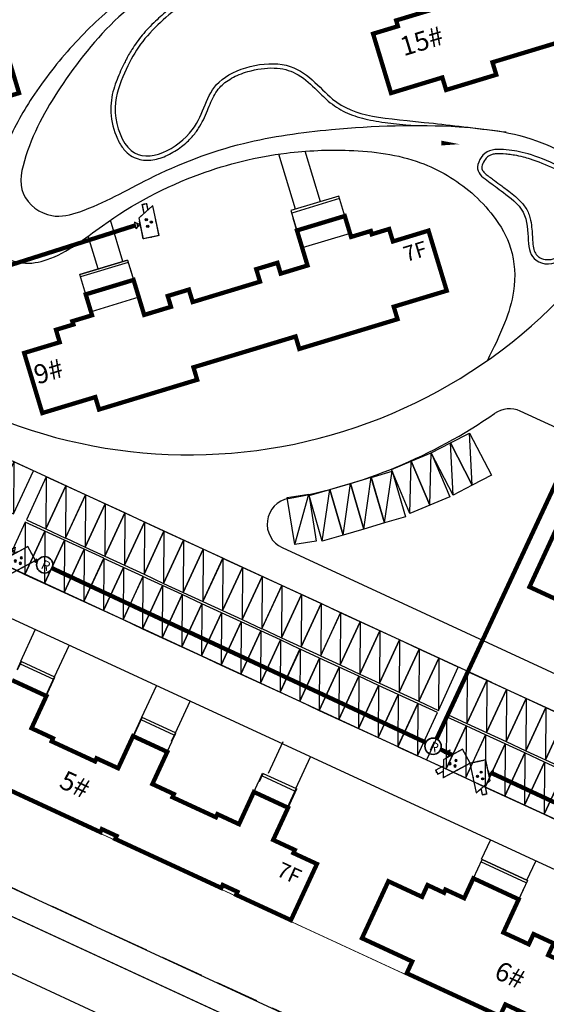
# Model space of a CAD drawing. Extents: x 1236924 to 1237518, y -292683 to -290272.
# Drawn here: x 1237179 to 1237239, y -292194 to -292080 of the extents above; entities that cross this region are included whole.
import ezdxf
from ezdxf.enums import TextEntityAlignment as Align

# ---------------------------------------------------------------- set-up
doc = ezdxf.new("R2010")
doc.units = 0
doc.header["$LTSCALE"] = 1000
doc.header["$MEASUREMENT"] = 0
for name, pattern in [('DASH', [0.35, 0.25, -0.1]), ('DASHDOT', [1, 0.5, -0.25, 0, -0.25]), ('DASHED', [19.05, 12.7, -6.35])]:
    doc.linetypes.add(name, pattern=pattern)
for name, color, linetype in [('01-daolu', 40, 'Continuous'), ('01-用地红线', 1, 'Continuous'), ('0楼号层数', 7, 'Continuous'), ('2D_ROOF', 7, 'Continuous'), ('DIM_SYMB', 3, 'Continuous'), ('EQUIP-安防', 3, 'Continuous'), ('RD-中线', 1, 'DASHDOT'), ('RD-侧石线', 7, 'Continuous'), ('RD-红线', 230, 'DASHED'), ('ROOF', 4, 'Continuous'), ('STAIR', 2, 'Continuous'), ('WIRE-动力', 2, 'Continuous'), ('WIRE-通讯', 4, 'Continuous'), ('停车位', 7, 'Continuous'), ('停车位1', 252, 'Continuous'), ('建筑控制线', 152, 'DASHED')]:
    doc.layers.add(name, color=color, linetype=linetype)
doc.styles.add('_TCH_DIM', font='SIMPLEX', dxfattribs={"bigfont": 'GBCBIG'})
doc.styles.add('_TEL_DIM', font='SIMPLEX', dxfattribs={"width": 0.8, "height": 3.5, "bigfont": 'HZTXT'})
doc.styles.add('名称', font='txt', dxfattribs={"width": 0.7, "height": 1000})
doc.styles.add('黑体', font='simhei.ttf')

# ---------------------------------------------------------------- blocks, each defined once
blk = doc.blocks.new('nmjuu')
at = {"layer": '停车位1'}
for points in [[(-70.03, 114.74), (-67.53, 114.74), (-67.53, 109.24), (-70.03, 109.24), (-70.03, 114.74)], [(-67.53, 114.74), (-70.03, 109.24)]]:
    blk.add_lwpolyline(points, dxfattribs=at)
blk = doc.blocks.new('$equip$00002971')
for p, q in [((-0.75, -0.1), (-0.75, 0.1)), ((-0.75, 0.1), (-0.457, 0.1)), ((-0.6, 0.35), (-0.2, -0.35)), ((-0.6, 0.35), (0.75, 0.35)), ((0.75, 0.35), (0.75, -0.35)), ((-0.75, -0.1), (-0.343, -0.1)), ((0.75, -0.35), (-0.2, -0.35)), ((-0.05, -0.379), (0.25, -0.379)), ((0.1, -0.39), (-0.05, -0.59)), ((0.1, -0.39), (0.25, -0.59)), ((-0.05, -0.59), (0.25, -0.59)), ((0.025, -0.49), (0.175, -0.49))]:
    blk.add_line(p, q)
for points, const_width in [([(-0.75, 0.1), (-0.75, -0.1), (-0.343, -0.1), (-0.2, -0.35), (0.75, -0.35), (0.75, 0.35), (-0.6, 0.35), (-0.457, 0.1), (-0.75, 0.1), (-0.75, -0.1)], 0.05), ([(-0.05, -0.379), (0.25, -0.379)], 0.02), ([(-0.05, -0.59), (0.25, -0.59)], 0.02)]:
    blk.add_lwpolyline(points, dxfattribs=dict(const_width=const_width))
for centre in [(-0.05, -0.05), (0.1, 0.15), (0.25, -0.05)]:
    blk.add_circle(centre, 0.05)
for p in [(-0.75, 0), (0.1, 0.35), (0.75, 0), (0.1, -0.59)]:
    blk.add_point(p)
for points in [[(-0.05, 0), (-0.05, 0), (-0.075, -0.007), (-0.025, -0.007)], [(0.057, 0.175), (0.143, 0.175), (0.05, 0.15), (0.15, 0.15)], [(0.057, 0.125), (0.143, 0.125), (0.05, 0.15), (0.15, 0.15)], [(0.075, 0.193), (0.125, 0.193), (0.057, 0.175), (0.143, 0.175)], [(0.075, 0.107), (0.125, 0.107), (0.057, 0.125), (0.143, 0.125)], [(0.1, 0.2), (0.1, 0.2), (0.075, 0.193), (0.125, 0.193)], [(0.1, 0.1), (0.1, 0.1), (0.075, 0.107), (0.125, 0.107)], [(0.25, 0), (0.25, 0), (0.225, -0.007), (0.275, -0.007)], [(-0.093, -0.025), (-0.007, -0.025), (-0.1, -0.05), (0, -0.05)], [(-0.093, -0.075), (-0.007, -0.075), (-0.1, -0.05), (0, -0.05)], [(-0.075, -0.007), (-0.025, -0.007), (-0.093, -0.025), (-0.007, -0.025)], [(-0.075, -0.093), (-0.025, -0.093), (-0.093, -0.075), (-0.007, -0.075)], [(-0.05, -0.1), (-0.05, -0.1), (-0.075, -0.093), (-0.025, -0.093)], [(0.207, -0.025), (0.293, -0.025), (0.2, -0.05), (0.3, -0.05)], [(0.207, -0.075), (0.293, -0.075), (0.2, -0.05), (0.3, -0.05)], [(0.225, -0.007), (0.275, -0.007), (0.207, -0.025), (0.293, -0.025)], [(0.225, -0.093), (0.275, -0.093), (0.207, -0.075), (0.293, -0.075)], [(0.25, -0.1), (0.25, -0.1), (0.225, -0.093), (0.275, -0.093)]]:
    blk.add_solid(points)
at = {"color": 7, "style": '_TEL_DIM', "flags": 1}
for tag in ['A', 'REMARK']:
    blk.add_attdef(tag, text='', height=0.00002, dxfattribs=at).set_placement((0, 0), align=Align.MIDDLE_CENTER)

msp = doc.modelspace()

# ---------------------------------------------------------------- linework, layer by layer
at = {"layer": '01-daolu', "color": 8}
for p, q in [((1237213.28, -292101.39), (1237211.51, -292095.55)), ((1237210.41, -292102.26), (1237208.48, -292095.89)), ((1237267.2, -292191.06), (1237077.38, -292103.32)), ((1237190.44, -292108.3), (1237189, -292103.53)), ((1237187.57, -292109.17), (1237186.42, -292105.38)), ((1237287.61, -292149.3), (1237236.39, -292125.62)), ((1237208.86, -292141.4), (1237276.74, -292172.78)), ((1237233.1, -292157.01), (1237274.56, -292176.18))]:
    msp.add_line(p, q, dxfattribs=at)
at = {"layer": '01-daolu'}
for p, q in [((1237233.1, -292157.01), (1237119.18, -292104.35, 0)), ((1237230.18, -292168.1), (1237114.42, -292114.59)), ((1237265.36, -292184.36), (1237230.18, -292168.1))]:
    msp.add_line(p, q, dxfattribs=at)
at = {"layer": '01-daolu', "color": 8}
for centre, radius, start, end in [((1237198.1, -292070.67), 60, 245.1912, 335.1919), ((1237235.14, -292128.35), 3, 65.1919, 124.7482), ((1237198.94, -292076.16), 60.51, 280.1443, 304.7482), ((1237210.12, -292138.68), 3, 100.1443, 245.1919)]:
    msp.add_arc(centre, radius, start, end, dxfattribs=at)
for points, knots in [([(1237140.24, -292078.91), (1237141.2, -292078.5), (1237145.28, -292076.54), (1237153.51, -292072.37), (1237163.16, -292066.83), (1237173.49, -292061.86), (1237184.48, -292059), (1237198.1, -292057.49), (1237211.86, -292057.86), (1237225.08, -292058.66), (1237233.08, -292060.56), (1237240.9, -292064.45), (1237237.15, -292069.4), (1237231.54, -292071.13), (1237224.45, -292072.58), (1237213.69, -292073.3), (1237201.65, -292072.01), (1237190.14, -292078.98), (1237183.52, -292087.29), (1237179.52, -292094.18), (1237178.02, -292100.66), (1237181.92, -292103.56), (1237187.38, -292102.12), (1237194.14, -292098.09), (1237203.86, -292094.33), (1237216.02, -292092.72), (1237227.88, -292092.29), (1237238.37, -292093.7), (1237245.72, -292098.25), (1237248, -292100.43), (1237249.06, -292102.12)], [276.894665, 276.894665, 276.894665, 276.894665, 280.152685, 291.409965, 303.722086, 313.865107, 325.596853, 337.647069, 354.743122, 367.374041, 375.830961, 382.573028, 385.672866, 391.413663, 400.290858, 407.219567, 423.864649, 435.163784, 445.869981, 455.288503, 459.700521, 463.815641, 467.073042, 475.972786, 487.61668, 497.911449, 512.680322, 523.022024, 529.711086, 535.583346, 535.583346, 535.583346, 535.583346]), ([(1237105.69, -292091.6), (1237145.16, -292081.48), (1237149.1, -292079.57), (1237154.3, -292074.9), (1237160.05, -292071.19), (1237165.86, -292067.23), (1237174.18, -292063.09), (1237185.38, -292060.37), (1237197.21, -292058.46), (1237208.21, -292058.63), (1237216.68, -292059.57), (1237223.86, -292060.55), (1237228.91, -292061.88), (1237233.8, -292065.94), (1237229.18, -292070.12), (1237223.65, -292070.95), (1237217.2, -292071.31), (1237209.7, -292071.33), (1237202.31, -292071.91), (1237195.56, -292074.5), (1237189.64, -292078.31), (1237184.49, -292083.21), (1237180.03, -292088.93), (1237176.73, -292094.76), (1237175.42, -292099.86), (1237174.69, -292103.99), (1237175.64, -292107.5), (1237178.82, -292108.77), (1237183.29, -292107.92), (1237189.36, -292102.85), (1237198.39, -292098.03), (1237208.32, -292095.62), (1237216.96, -292095.25), (1237224.55, -292096.21), (1237230.11, -292099.51), (1237233.51, -292103.09), (1237235.7, -292106.89), (1237235.93, -292111.42), (1237234.57, -292115.76), (1237233.3, -292118.34), (1237232.59, -292119.77)], [307.001677, 307.001677, 307.001677, 307.001677, 313.041265, 321.444106, 326.755049, 333.559285, 342.528437, 354.458518, 367.947509, 378.411149, 387.279193, 393.6404, 399.836843, 403.779117, 408.894608, 413.248316, 421.327052, 427.907175, 435.878694, 443.374415, 449.296571, 456.920966, 464.560181, 471.036035, 476.840656, 480.206593, 483.716014, 486.62718, 489.504266, 497.020725, 509.764469, 520.054207, 527.329346, 535.692356, 542.575545, 546.21246, 550.459775, 555.424356, 559.282097, 564.040417, 564.040417, 564.040417, 564.040417]), ([(1237212.91, -292072.94), (1237210.65, -292073.18), (1237208.45, -292073.5), (1237205.39, -292074.17), (1237204.46, -292074.41), (1237202.82, -292074.95), (1237202.11, -292075.22), (1237200.75, -292075.83), (1237200.1, -292076.16), (1237198.17, -292077.29), (1237196.87, -292078.22), (1237195.18, -292079.62), (1237194.68, -292080.07), (1237193.63, -292081.06), (1237193.13, -292081.59), (1237192.22, -292082.67), (1237191.83, -292083.22), (1237191.22, -292084.2), (1237190.98, -292084.62), (1237190.56, -292085.44), (1237190.37, -292085.85), (1237190.04, -292086.59), (1237189.9, -292086.92), (1237189.62, -292087.62), (1237189.49, -292087.99), (1237189.14, -292089.19), (1237188.99, -292090.08), (1237189.1, -292092.08), (1237189.36, -292093.17), (1237190.01, -292094.57), (1237190.26, -292095), (1237190.79, -292095.62), (1237191.04, -292095.86), (1237191.59, -292096.23), (1237191.88, -292096.36), (1237192.74, -292096.61), (1237193.32, -292096.63), (1237194.48, -292096.46), (1237195.06, -292096.27), (1237196.17, -292095.74), (1237196.71, -292095.41), (1237197.66, -292094.68), (1237198.08, -292094.3), (1237198.72, -292093.57), (1237198.98, -292093.24), (1237199.4, -292092.57), (1237199.58, -292092.24), (1237200.09, -292091.2), (1237200.34, -292090.51), (1237200.89, -292089.25), (1237201.19, -292088.68), (1237201.81, -292087.99), (1237202.01, -292087.8), (1237202.47, -292087.45), (1237202.73, -292087.28), (1237203.56, -292086.8), (1237204.21, -292086.54), (1237205.88, -292086.05), (1237206.95, -292085.9), (1237208.4, -292085.95), (1237208.85, -292086.01), (1237209.68, -292086.22), (1237210.06, -292086.37), (1237211.25, -292086.98), (1237211.96, -292087.61), (1237213.08, -292088.7), (1237213.51, -292089.14), (1237214.27, -292089.82), (1237214.58, -292090.08), (1237215.22, -292090.53), (1237215.56, -292090.73), (1237216.59, -292091.26), (1237217.33, -292091.53), (1237218.93, -292091.95), (1237219.8, -292092.1), (1237221.61, -292092.34), (1237222.53, -292092.44), (1237223.64, -292092.55), (1237223.73, -292092.56), (1237223.82, -292092.57)], [6.663356, 6.663356, 6.663356, 6.663356, 13.214527, 13.214527, 16.15171, 16.15171, 18.392849, 18.392849, 20.397049, 20.397049, 24.290739, 24.290739, 26.054979, 26.054979, 28.293961, 28.293961, 30.532942, 30.532942, 32.097127, 32.097127, 33.462004, 33.462004, 34.46488, 34.46488, 35.467756, 35.467756, 37.473509, 37.473509, 39.479261, 39.479261, 40.437081, 40.437081, 41.139035, 41.139035, 41.840989, 41.840989, 43.107511, 43.107511, 44.374032, 44.374032, 45.640553, 45.640553, 46.794295, 46.794295, 47.689676, 47.689676, 48.585056, 48.585056, 50.499521, 50.499521, 52.413985, 52.413985, 53.183154, 53.183154, 53.952322, 53.952322, 55.49066, 55.49066, 57.74401, 57.74401, 58.860934, 58.860934, 59.977859, 59.977859, 62.587222, 62.587222, 64.270099, 64.270099, 65.393633, 65.393633, 66.517167, 66.517167, 68.764234, 68.764234, 71.011301, 71.011301, 73.009679, 73.009679, 73.18491, 73.18491, 73.18491, 73.18491]), ([(1237219.91, -292072.85), (1237215.29, -292073.19), (1237208.18, -292073.7), (1237200.18, -292076.2), (1237193.21, -292081.69), (1237190.99, -292085.3), (1237188.97, -292090.75), (1237191.54, -292098.1), (1237199.81, -292093.64), (1237200.04, -292086.72), (1237210.39, -292084.15), (1237215.39, -292091.61), (1237221.8, -292091.72), (1237231.81, -292092.96), (1237234.78, -292093.33)], [0, 0, 0, 0, 13.189141, 20.293308, 26.552673, 33.977733, 37.517076, 40.927236, 47.259096, 52.773044, 58.817348, 64.773148, 74.677275, 78.85126, 78.85126, 78.85126, 78.85126]), ([(1237235.04, -292095.93), (1237235.28, -292095.96), (1237235.51, -292095.99), (1237236.07, -292096.08), (1237236.4, -292096.14), (1237237.01, -292096.3), (1237237.27, -292096.38), (1237238.39, -292096.73), (1237239.45, -292097.14), (1237240.78, -292097.81), (1237241.15, -292098.03), (1237241.8, -292098.46), (1237242.09, -292098.69), (1237242.6, -292099.19), (1237242.82, -292099.47), (1237243.14, -292100.07), (1237243.24, -292100.39), (1237243.34, -292101.12), (1237243.33, -292101.55), (1237243.21, -292102.36), (1237243.15, -292102.7), (1237242.88, -292103.8), (1237242.61, -292104.68), (1237242.03, -292106.04), (1237241.75, -292106.57), (1237241.29, -292107.22), (1237241.12, -292107.42), (1237240.78, -292107.72), (1237240.61, -292107.83), (1237240.12, -292108.06), (1237239.81, -292108.11), (1237239.2, -292108.08), (1237238.91, -292107.99), (1237238.55, -292107.8), (1237238.45, -292107.72), (1237238.27, -292107.55), (1237238.2, -292107.47), (1237238.05, -292107.19), (1237237.97, -292106.99), (1237237.87, -292106.48), (1237237.84, -292106.18), (1237237.78, -292105.32), (1237237.77, -292104.72), (1237237.63, -292103.71), (1237237.55, -292103.32), (1237237.34, -292102.71), (1237237.25, -292102.5), (1237237.03, -292102.1), (1237236.9, -292101.92), (1237236.49, -292101.39), (1237236.17, -292101.08), (1237235.59, -292100.57), (1237235.32, -292100.37), (1237234.86, -292100.02), (1237234.67, -292099.89), (1237234.33, -292099.63), (1237234.17, -292099.51), (1237233.73, -292099.18), (1237233.47, -292098.98), (1237233.03, -292098.66), (1237232.85, -292098.53), (1237232.52, -292098.29), (1237232.37, -292098.17), (1237232.13, -292097.93), (1237232.05, -292097.82), (1237231.97, -292097.63), (1237231.96, -292097.57), (1237231.95, -292097.39), (1237231.96, -292097.28), (1237232.06, -292096.93), (1237232.19, -292096.67), (1237232.47, -292096.34), (1237232.59, -292096.23), (1237232.82, -292096.07), (1237232.93, -292096.02), (1237233.19, -292095.93), (1237233.34, -292095.89), (1237233.87, -292095.82), (1237234.31, -292095.85), (1237234.84, -292095.9), (1237234.94, -292095.92), (1237235.04, -292095.93)], [0, 0, 0, 0, 0.294254, 0.294254, 0.722456, 0.722456, 1.008283, 1.008283, 1.823101, 1.823101, 2.172527, 2.172527, 2.521953, 2.521953, 2.926246, 2.926246, 3.330539, 3.330539, 3.734832, 3.734832, 3.97825, 3.97825, 4.465086, 4.465086, 4.80889, 4.80889, 5.003008, 5.003008, 5.197126, 5.197126, 5.552161, 5.552161, 5.907196, 5.907196, 6.11134, 6.11134, 6.315485, 6.315485, 6.655487, 6.655487, 6.995489, 6.995489, 7.513629, 7.513629, 7.841978, 7.841978, 8.020475, 8.020475, 8.198972, 8.198972, 8.555967, 8.555967, 8.858342, 8.858342, 9.116777, 9.116777, 9.375212, 9.375212, 9.892081, 9.892081, 10.208081, 10.208081, 10.524081, 10.524081, 10.840081, 10.840081, 11.056061, 11.056061, 11.272041, 11.272041, 11.696988, 11.696988, 11.930407, 11.930407, 12.144284, 12.144284, 12.35816, 12.35816, 12.88067, 12.88067, 13, 13, 13, 13])]:
    msp.add_open_spline(points, degree=3, knots=knots, dxfattribs=at)
msp.add_open_spline([(1237235.1, -292095.43), (1237235.94, -292095.53), (1237237.35, -292095.77), (1237241.5, -292097.41), (1237243.92, -292099.55), (1237243.91, -292102.77), (1237241.55, -292109.08), (1237237.65, -292108.47), (1237237.25, -292106.08), (1237237.24, -292102.35), (1237234.15, -292100.15), (1237232.83, -292099.09), (1237230.91, -292097.85), (1237232.32, -292095.15), (1237234.26, -292095.33), (1237235.1, -292095.43)], degree=3, dxfattribs=at)
at = {"layer": '01-用地红线', "color": 7, "linetype": 'DASH', "ltscale": 0.02}
msp.add_lwpolyline([(1236983.11, -292090.85), (1237073.07, -291894.79), (1237357.65, -292026.33), (1237269.78, -292217.8), (1237263.1, -292220.27)], close=True, dxfattribs=at)
at = {"layer": '2D_ROOF'}
for p, q in [((1237219.11, -292104.78), (1237216.83, -292105.47)), ((1237219.22, -292105.16), (1237219.11, -292104.78)), ((1237221.23, -292104.55), (1237219.22, -292105.16)), ((1237221.67, -292105.99), (1237221.23, -292104.55)), ((1237225.78, -292104.74), (1237221.67, -292105.99)), ((1237227.89, -292111.69), (1237225.78, -292104.74)), ((1237216.71, -292105.06), (1237211.17, -292106.73)), ((1237216.83, -292105.47), (1237216.71, -292105.06)), ((1237211.17, -292106.73), (1237211.79, -292108.77)), ((1237208.31, -292108.46), (1237205.86, -292109.2)), ((1237205.86, -292109.2), (1237206.3, -292110.64)), ((1237208.69, -292109.71), (1237208.31, -292108.46)), ((1237211.79, -292108.77), (1237208.69, -292109.71)), ((1237198.07, -292111.56), (1237195.62, -292112.3)), ((1237198.51, -292113), (1237198.07, -292111.56)), ((1237206.3, -292110.64), (1237198.51, -292113)), ((1237221.76, -292113.54), (1237227.89, -292111.69)), ((1237192.28, -292112.45), (1237186.75, -292114.12)), ((1237192.9, -292114.49), (1237192.28, -292112.45)), ((1237195.62, -292112.3), (1237196, -292113.55)), ((1237196, -292113.55), (1237192.9, -292114.49)), ((1237222.2, -292114.98), (1237221.76, -292113.54)), ((1237186.87, -292114.53), (1237184.59, -292115.22)), ((1237186.75, -292114.12), (1237186.87, -292114.53)), ((1237210.84, -292118.42), (1237222.2, -292114.98)), ((1237184.71, -292115.6), (1237182.7, -292116.21)), ((1237182.7, -292116.21), (1237183.13, -292117.65)), ((1237184.59, -292115.22), (1237184.71, -292115.6)), ((1237198.6, -292120.55), (1237210.41, -292116.98)), ((1237210.41, -292116.98), (1237210.84, -292118.42)), ((1237183.13, -292117.65), (1237179.02, -292118.89)), ((1237179.02, -292118.89), (1237181.12, -292125.84)), ((1237199.03, -292121.99), (1237198.6, -292120.55)), ((1237187.68, -292125.43), (1237199.03, -292121.99)), ((1237181.12, -292125.84), (1237187.25, -292123.99)), ((1237187.25, -292123.99), (1237187.68, -292125.43)), ((1237240.51, -292139.36), (1237237.46, -292145.95)), ((1237237.46, -292145.95), (1237243.27, -292148.63)), ((1237227.74, -292180.95), (1237227.58, -292181.32)), ((1237230.09, -292181.56), (1237229.91, -292181.95))]:
    msp.add_line(p, q, dxfattribs=at)
at = {"layer": '2D_ROOF', "color": 8}
msp.add_lwpolyline([(1237228.47, -292078.49), (1237222.04, -292080.43), (1237222.24, -292081.1), (1237219.37, -292081.97), (1237221.45, -292088.83), (1237227.38, -292087.03), (1237227.82, -292088.47), (1237233.62, -292086.71), (1237233.18, -292085.27), (1237248.06, -292080.77), (1237248.49, -292082.21), (1237254.29, -292080.45), (1237253.86, -292079.02)], dxfattribs=at)
msp.add_lwpolyline([(1237228.47, -292078.49), (1237222.04, -292080.43), (1237222.24, -292081.1), (1237219.37, -292081.97), (1237221.45, -292088.83), (1237227.38, -292087.03), (1237227.82, -292088.47), (1237233.62, -292086.71), (1237233.18, -292085.27), (1237248.06, -292080.77), (1237248.49, -292082.21), (1237254.29, -292080.45), (1237253.86, -292079.02)], dxfattribs=at)
at = {"layer": '2D_ROOF'}
for points in [[(1237181.12, -292125.84), (1237187.25, -292123.99), (1237187.68, -292125.43), (1237199.03, -292121.99), (1237198.6, -292120.55), (1237210.41, -292116.98), (1237210.84, -292118.42), (1237222.2, -292114.98), (1237221.76, -292113.54), (1237227.89, -292111.69), (1237225.78, -292104.74), (1237221.67, -292105.99), (1237221.23, -292104.55), (1237219.22, -292105.16), (1237219.11, -292104.78), (1237216.83, -292105.47), (1237216.1, -292103.05), (1237210.57, -292104.72), (1237211.79, -292108.77), (1237208.69, -292109.71), (1237208.31, -292108.46), (1237205.86, -292109.2), (1237206.3, -292110.64), (1237198.51, -292113), (1237198.07, -292111.56), (1237195.62, -292112.3), (1237196, -292113.55), (1237192.9, -292114.49), (1237191.67, -292110.44), (1237186.14, -292112.11), (1237186.87, -292114.53), (1237184.59, -292115.22), (1237184.71, -292115.6), (1237182.7, -292116.21), (1237183.13, -292117.65), (1237179.02, -292118.89)], [(1237181.12, -292125.84), (1237187.25, -292123.99), (1237187.68, -292125.43), (1237199.03, -292121.99), (1237198.6, -292120.55), (1237210.41, -292116.98), (1237210.84, -292118.42), (1237222.2, -292114.98), (1237221.76, -292113.54), (1237227.89, -292111.69), (1237225.78, -292104.74), (1237221.67, -292105.99), (1237221.23, -292104.55), (1237219.22, -292105.16), (1237219.11, -292104.78), (1237216.83, -292105.47), (1237216.71, -292105.06), (1237211.17, -292106.73), (1237211.79, -292108.77), (1237208.69, -292109.71), (1237208.31, -292108.46), (1237205.86, -292109.2), (1237206.3, -292110.64), (1237198.51, -292113), (1237198.07, -292111.56), (1237195.62, -292112.3), (1237196, -292113.55), (1237192.9, -292114.49), (1237192.28, -292112.45), (1237186.75, -292114.12), (1237186.87, -292114.53), (1237184.59, -292115.22), (1237184.71, -292115.6), (1237182.7, -292116.21), (1237183.13, -292117.65), (1237179.02, -292118.89)]]:
    msp.add_lwpolyline(points, close=True, dxfattribs=at)
at = {"layer": 'DIM_SYMB', "color": 0, "linetype": 'Continuous'}
msp.add_lwpolyline([(1237217.73, -292094, 0, 0, 0), (1237229.35, -292094.74, 0, 0.56, 0), (1237227.26, -292094.61, 0, 0, 0)], format="xyseb", dxfattribs=at)
at = {"layer": 'RD-中线', "lineweight": 30, "flags": 128}
msp.add_lwpolyline([(1236949.49, -292085.22), (1237311.51, -292252.56)], dxfattribs=at)
at = {"layer": 'RD-侧石线', "lineweight": 30, "flags": 128}
for points in [[(1236980, -292092.71), (1237261.84, -292222.99)], [(1236986.41, -292095.68), (1237268.28, -292225.97)]]:
    msp.add_lwpolyline(points, dxfattribs=at)
at = {"layer": 'RD-红线', "color": 10}
msp.add_lwpolyline([(1236990.39, -292094.21), (1237260.37, -292219.01)], dxfattribs=at)
at = {"layer": 'ROOF', "color": 6}
for p, q in [((1237221.14, -292179.99), (1237218.09, -292186.58)), ((1237225.04, -292181.8), (1237221.14, -292179.99)), ((1237230.97, -292179.65), (1237229.91, -292181.95)), ((1237236.21, -292182.08), (1237230.97, -292179.65)), ((1237225.67, -292180.43), (1237225.04, -292181.8)), ((1237227.58, -292181.32), (1237225.67, -292180.43)), ((1237227.74, -292180.95), (1237227.58, -292181.32)), ((1237229.91, -292181.95), (1237227.74, -292180.95)), ((1237234.44, -292185.92), (1237236.21, -292182.08)), ((1237218.09, -292186.58), (1237223.9, -292189.27)), ((1237237.38, -292187.28), (1237234.44, -292185.92)), ((1237237.93, -292186.1), (1237237.38, -292187.28)), ((1237240.25, -292187.17), (1237237.93, -292186.1)), ((1237223.9, -292189.27), (1237223.27, -292190.63)), ((1237223.27, -292190.63), (1237234.04, -292195.6))]:
    msp.add_line(p, q, dxfattribs=at)
at = {"layer": 'ROOF', "color": 8, "const_width": 0.5}
for points in [[(1237228.47, -292078.49), (1237222.04, -292080.43), (1237222.24, -292081.1), (1237219.37, -292081.97), (1237221.45, -292088.83), (1237227.38, -292087.03), (1237227.82, -292088.47), (1237233.62, -292086.71), (1237233.18, -292085.27), (1237248.06, -292080.77), (1237248.49, -292082.21), (1237254.29, -292080.45), (1237253.86, -292079.02)], [(1237172.31, -292090.68), (1237178.43, -292088.83), (1237176.33, -292081.88)], [(1237240.51, -292139.36), (1237237.46, -292145.95), (1237243.27, -292148.63)], [(1237175.57, -292168.63), (1237187.84, -292174.31), (1237188, -292173.96), (1237189.71, -292174.75), (1237189.55, -292175.1), (1237201.82, -292180.77), (1237201.98, -292180.42), (1237203.69, -292181.21), (1237203.53, -292181.56), (1237209.87, -292184.49), (1237212.88, -292177.99), (1237210.15, -292176.73), (1237210.32, -292176.37), (1237207.82, -292175.21), (1237209.54, -292171.49), (1237205.59, -292169.66), (1237203.87, -292173.39), (1237201.37, -292172.23), (1237201.2, -292172.59), (1237196.17, -292170.27), (1237196.34, -292169.91), (1237193.85, -292168.75), (1237195.57, -292165.03), (1237191.61, -292163.2), (1237189.89, -292166.92), (1237187.39, -292165.77), (1237187.22, -292166.13), (1237182.2, -292163.81), (1237182.36, -292163.45), (1237179.87, -292162.29), (1237181.59, -292158.57), (1237177.63, -292156.74)], [(1237247.01, -292191.95), (1237239.62, -292188.53), (1237240.25, -292187.17), (1237237.93, -292186.1), (1237237.38, -292187.28), (1237234.44, -292185.92), (1237236.21, -292182.08), (1237230.97, -292179.65), (1237229.91, -292181.95), (1237227.74, -292180.95), (1237227.58, -292181.32), (1237225.67, -292180.43), (1237225.04, -292181.8), (1237221.14, -292179.99), (1237218.09, -292186.58), (1237223.9, -292189.27), (1237223.27, -292190.63), (1237234.04, -292195.6), (1237234.67, -292194.24), (1237245.87, -292199.42)]]:
    msp.add_lwpolyline(points, dxfattribs=at)
msp.add_lwpolyline([(1237211.79, -292108.77), (1237208.69, -292109.71), (1237208.31, -292108.46), (1237205.86, -292109.2), (1237206.3, -292110.64), (1237198.51, -292113), (1237198.07, -292111.56), (1237195.62, -292112.3), (1237196, -292113.55), (1237192.9, -292114.49), (1237191.67, -292110.44), (1237186.14, -292112.11), (1237186.87, -292114.53), (1237184.59, -292115.22), (1237184.71, -292115.6), (1237182.7, -292116.21), (1237183.13, -292117.65), (1237179.02, -292118.89), (1237181.12, -292125.84), (1237187.25, -292123.99), (1237187.68, -292125.43), (1237199.03, -292121.99), (1237198.6, -292120.55), (1237210.41, -292116.98), (1237210.84, -292118.42), (1237222.2, -292114.98), (1237221.76, -292113.54), (1237227.89, -292111.69), (1237225.78, -292104.74), (1237221.67, -292105.99), (1237221.23, -292104.55), (1237219.22, -292105.16), (1237219.11, -292104.78), (1237216.83, -292105.47), (1237216.1, -292103.05), (1237210.57, -292104.72)], close=True, dxfattribs=at)
at = {"layer": 'STAIR', "color": 7}
for p, q in [((1237215.4, -292100.75), (1237209.87, -292102.42)), ((1237215.49, -292101.04), (1237209.96, -292102.71)), ((1237210.57, -292104.72), (1237210.13, -292103.28)), ((1237190.98, -292108.14), (1237185.44, -292109.81)), ((1237191.06, -292108.43), (1237185.53, -292110.1)), ((1237191.24, -292109), (1237191.67, -292110.44)), ((1237178.23, -292155.46), (1237178.65, -292154.57)), ((1237178.26, -292155.54), (1237178.7, -292154.59)), ((1237181.52, -292158.54), (1237182.53, -292156.36)), ((1237181.58, -292158.57), (1237182.58, -292156.39)), ((1237191.62, -292163.21), (1237192.62, -292161.03)), ((1237191.67, -292163.23), (1237192.68, -292161.05)), ((1237196.07, -292163.77), (1237196.51, -292162.82)), ((1237196.15, -292163.74), (1237196.56, -292162.85)), ((1237196.51, -292162.82), (1237196.56, -292162.85)), ((1237206.19, -292168.38), (1237206.6, -292167.49)), ((1237206.22, -292168.46), (1237206.66, -292167.51)), ((1237205.6, -292169.67), (1237205.62, -292169.61)), ((1237209.48, -292171.46), (1237210.49, -292169.28)), ((1237209.54, -292171.49), (1237210.54, -292169.31)), ((1237237.09, -292180.17), (1237231.85, -292177.75)), ((1237237.22, -292179.9), (1237231.97, -292177.48))]:
    msp.add_line(p, q, dxfattribs=at)
at = {"layer": 'STAIR'}
for p, q in [((1237178.65, -292154.57), (1237178.7, -292154.59)), ((1237182.53, -292156.36), (1237182.58, -292156.39)), ((1237181.52, -292158.54), (1237181.58, -292158.57)), ((1237192.62, -292161.03), (1237192.68, -292161.05)), ((1237191.62, -292163.21), (1237191.67, -292163.23)), ((1237195.58, -292164.97), (1237195.56, -292165.03)), ((1237206.6, -292167.49), (1237206.66, -292167.51)), ((1237210.49, -292169.28), (1237210.54, -292169.31)), ((1237209.48, -292171.46), (1237209.54, -292171.49)), ((1237236.84, -292180.72), (1237236.21, -292182.08))]:
    msp.add_line(p, q, dxfattribs=at)
at = {"layer": 'STAIR', "color": 7}
for points in [[(1237215.4, -292100.75), (1237209.87, -292102.42), (1237210.57, -292104.72), (1237216.1, -292103.05)], [(1237185.44, -292109.81), (1237190.98, -292108.14), (1237191.67, -292110.44), (1237186.14, -292112.11)], [(1237231.97, -292177.48), (1237237.22, -292179.9), (1237236.21, -292182.08), (1237230.97, -292179.65)]]:
    msp.add_lwpolyline(points, close=True, dxfattribs=at)
for points in [[(1237178.57, -292154.86), (1237182.4, -292156.63)], [(1237178.7, -292154.59), (1237182.53, -292156.36)], [(1237178.7, -292154.59), (1237182.53, -292156.36)], [(1237196.38, -292163.1), (1237192.55, -292161.33)], [(1237196.51, -292162.82), (1237192.68, -292161.05)], [(1237196.51, -292162.82), (1237192.68, -292161.05)], [(1237195.56, -292165.03), (1237196.13, -292163.79)], [(1237206.66, -292167.51), (1237210.49, -292169.28)], [(1237206.66, -292167.51), (1237210.49, -292169.28)], [(1237205.6, -292169.67), (1237206.17, -292168.43)], [(1237206.53, -292167.79), (1237210.36, -292169.56)]]:
    msp.add_lwpolyline(points, dxfattribs=at)
at = {"layer": 'WIRE-动力', "linetype": 'Continuous', "lineweight": 40, "const_width": 0.5}
for points in [[(1237167.78, -292111.79), (1237191.85, -292104.14)], [(1237226.71, -292163.53), (1237244.69, -292124.97)], [(1237180.28, -292142.87), (1237180.54, -292142.99)], [(1237182.26, -292143.79), (1237225.47, -292163.95)], [(1237227.18, -292164.75), (1237228.55, -292165.39)], [(1237232.96, -292167.42), (1237263.95, -292181.88)]]:
    msp.add_lwpolyline(points, dxfattribs=at)
at = {"layer": 'WIRE-通讯', "linetype": 'Continuous', "lineweight": 35}
for centre in [(1237181.4, -292143.39), (1237226.31, -292164.38)]:
    msp.add_circle(centre, 0.948, dxfattribs=at)
at = {"layer": '停车位', "color": 0, "flags": 128}
for points in [[(1237178.62, -292154.55), (1237180.31, -292150.9)], [(1237182.53, -292156.36), (1237184.22, -292152.71)], [(1237192.62, -292161.03), (1237194.31, -292157.37)], [(1237196.51, -292162.82), (1237198.2, -292159.17)], [(1237207.28, -292167.49), (1237208.97, -292163.83)], [(1237210.43, -292169.26), (1237212.12, -292165.6)], [(1237231.92, -292177.45), (1237232.95, -292175.23)], [(1237237.17, -292179.88), (1237238.19, -292177.65)]]:
    msp.add_lwpolyline(points, dxfattribs=at)
at = {"layer": '建筑控制线', "ltscale": 0.5, "const_width": 0.1, "flags": 128}
msp.add_lwpolyline([(1236991.82, -292083.85), (1237072.61, -291907.79), (1237348.1, -292035.14), (1237267.31, -292211.2), (1236991.82, -292083.85)], dxfattribs=at)

# ---------------------------------------------------------------- block references
at = {"layer": 'EQUIP-安防'}
for p, xscale, yscale, zscale, rotation in [((1237193.3, -292103.58), 2.599999999999997, 2.599999999999997, 2.599999999999997, 281.6235805686121), ((1237178.17, -292143.01), -2.599999999999998, 2.6, 2.6, 208.3764194313878), ((1237228.44, -292166.45), -2.599999999999998, 2.6, 2.6, 208.3764194313878), ((1237231.88, -292168.04), 2.599999999999997, 2.599999999999997, 2.599999999999997, 102.007384516146)]:
    msp.add_blockref('$equip$00002971', p, dxfattribs=dict(at, xscale=xscale, yscale=yscale, zscale=zscale, rotation=rotation))
at = {"layer": '停车位1'}
for p, rotation in [((1237118.25, -292063.12), 207.2625204521282), ((1237118.25, -292063.12), 207.2625204520012), ((1237118.25, -292063.12), 207.2625204521282), ((1237116.03, -292064.27), 207.2625204521282), ((1237116.03, -292064.27), 207.2625204520012), ((1237116.03, -292064.27), 207.2625204521282), ((1237119.07, -292057.07), 202.903399976147), ((1237119.07, -292057.07), 202.9033999760201), ((1237119.07, -292057.07), 202.9033999761468), ((1237116.77, -292058.04), 202.903399976147), ((1237116.77, -292058.04), 202.9033999760201), ((1237116.77, -292058.04), 202.9033999761468), ((1237121.32, -292048.04), 196.2773711692026), ((1237121.32, -292048.04), 196.2773711690755), ((1237121.32, -292048.04), 196.2773711692026), ((1237123.72, -292047.34), 196.2773711692026), ((1237123.72, -292047.34), 196.2773711690755), ((1237123.72, -292047.34), 196.2773711692026), ((1237118.92, -292048.74), 196.2773711692026), ((1237118.92, -292048.74), 196.2773711690755), ((1237118.92, -292048.74), 196.2773711692026), ((1237125.84, -292038.12), 188.8983746934551), ((1237125.84, -292038.12), 188.8983746933282), ((1237125.84, -292038.12), 188.8983746934551), ((1237116.52, -292049.44), 196.2773711692026), ((1237116.52, -292049.44), 196.2773711690755), ((1237116.52, -292049.44), 196.2773711692026)]:
    msp.add_blockref('nmjuu', p, dxfattribs=dict(at, rotation=rotation))
at = {"layer": '停车位1', "xscale": -1}
for p, rotation in [((1237068.38, -292207.28, 0), 335.1919019741501), ((1237072.14, -292209.02, 0), 335.1919019741501), ((1237072.14, -292209.02, 0), 335.1919019740233), ((1237072.14, -292209.02, 0), 335.1919019741501), ((1237074.4, -292210.07, 0), 335.1919019741501), ((1237074.4, -292210.07, 0), 335.1919019740233), ((1237074.4, -292210.07, 0), 335.1919019741501), ((1237076.67, -292211.11, 0), 335.1919019741501), ((1237076.67, -292211.11, 0), 335.1919019740233), ((1237076.67, -292211.11, 0), 335.1919019741501), ((1237078.94, -292212.16, 0), 335.1919019741501), ((1237078.94, -292212.16, 0), 335.1919019740233), ((1237078.94, -292212.16, 0), 335.1919019741501), ((1237081.21, -292213.21, 0), 335.1919019741501), ((1237081.21, -292213.21, 0), 335.1919019740233), ((1237081.21, -292213.21, 0), 335.1919019741501), ((1237069.71, -292214.27), 335.1919019741501), ((1237069.71, -292214.27), 335.1919019740233), ((1237069.71, -292214.27), 335.1919019741501), ((1237083.48, -292214.26, 0), 335.1919019741501), ((1237083.48, -292214.26, 0), 335.1919019740233), ((1237083.48, -292214.26, 0), 335.1919019741501), ((1237071.98, -292215.32), 335.1919019741501), ((1237085.75, -292215.31, 0), 335.1919019741501), ((1237074.25, -292216.36), 335.1919019741501), ((1237088.02, -292216.36, 0), 335.1919019741501), ((1237088.02, -292216.36, 0), 335.1919019740233), ((1237088.02, -292216.36, 0), 335.1919019741501), ((1237076.52, -292217.41), 335.1919019741501), ((1237076.52, -292217.41), 335.1919019740233), ((1237076.52, -292217.41), 335.1919019741501), ((1237090.29, -292217.41, 0), 335.1919019741501), ((1237090.29, -292217.41, 0), 335.1919019740233), ((1237090.29, -292217.41, 0), 335.1919019741501), ((1237078.79, -292218.46), 335.1919019741501), ((1237078.79, -292218.46), 335.1919019740233), ((1237078.79, -292218.46), 335.1919019741501), ((1237092.56, -292218.46, 0), 335.1919019741501), ((1237092.56, -292218.46, 0), 335.1919019740233), ((1237092.56, -292218.46, 0), 335.1919019741501), ((1237081.06, -292219.51), 335.1919019740233), ((1237094.83, -292219.51, 0), 335.1919019741501), ((1237094.83, -292219.51, 0), 335.1919019740233), ((1237094.83, -292219.51, 0), 335.1919019741501), ((1237097.1, -292220.56, 0), 335.1919019741501), ((1237083.32, -292220.56, 0), 335.1919019741501), ((1237083.32, -292220.56, 0), 335.1919019740233), ((1237083.32, -292220.56, 0), 335.1919019741501), ((1237085.59, -292221.61, 0), 335.1919019741501), ((1237085.59, -292221.61, 0), 335.1919019740233), ((1237085.59, -292221.61, 0), 335.1919019741501), ((1237099.37, -292221.6, 0), 335.1919019741501), ((1237099.37, -292221.6, 0), 335.1919019740233), ((1237099.37, -292221.6, 0), 335.1919019741501), ((1237087.86, -292222.66, 0), 335.1919019741501), ((1237087.86, -292222.66, 0), 335.1919019740233), ((1237087.86, -292222.66, 0), 335.1919019741501), ((1237101.64, -292222.65, 0), 335.1919019741501), ((1237101.64, -292222.65, 0), 335.1919019740233), ((1237101.64, -292222.65, 0), 335.1919019741501), ((1237090.13, -292223.71, 0), 335.1919019741501), ((1237090.13, -292223.71, 0), 335.1919019740233), ((1237090.13, -292223.71, 0), 335.1919019741501), ((1237103.91, -292223.7, 0), 335.1919019741501), ((1237103.91, -292223.7, 0), 335.1919019740233), ((1237103.91, -292223.7, 0), 335.1919019741501), ((1237092.4, -292224.76, 0), 335.1919019741501), ((1237092.4, -292224.76, 0), 335.1919019740233), ((1237092.4, -292224.76, 0), 335.1919019741501), ((1237106.17, -292224.75, 0), 335.1919019741501), ((1237106.17, -292224.75, 0), 335.1919019740233), ((1237106.17, -292224.75, 0), 335.1919019741501), ((1237094.67, -292225.81, 0), 335.1919019741501), ((1237094.67, -292225.81, 0), 335.1919019740233), ((1237094.67, -292225.81, 0), 335.1919019741501), ((1237108.44, -292225.8, 0), 335.1919019741501), ((1237108.44, -292225.8, 0), 335.1919019740233), ((1237108.44, -292225.8, 0), 335.1919019741501), ((1237096.94, -292226.85, 0), 335.1919019741501), ((1237096.94, -292226.85, 0), 335.1919019740233), ((1237096.94, -292226.85, 0), 335.1919019741501), ((1237110.71, -292226.85, 0), 335.1919019741501), ((1237110.71, -292226.85, 0), 335.1919019740233), ((1237110.71, -292226.85, 0), 335.1919019741501), ((1237099.21, -292227.9, 0), 335.1919019741501), ((1237099.21, -292227.9, 0), 335.1919019740233), ((1237099.21, -292227.9, 0), 335.1919019741501), ((1237112.98, -292227.9, 0), 335.1919019741501), ((1237112.98, -292227.9, 0), 335.1919019740233), ((1237112.98, -292227.9, 0), 335.1919019741501), ((1237101.48, -292228.95, 0), 335.1919019741501), ((1237101.48, -292228.95, 0), 335.1919019740233), ((1237101.48, -292228.95, 0), 335.1919019741501), ((1237115.25, -292228.95, 0), 335.1919019741501), ((1237115.25, -292228.95, 0), 335.1919019740233), ((1237115.25, -292228.95, 0), 335.1919019741501), ((1237103.75, -292230, 0), 335.1919019741501), ((1237103.75, -292230, 0), 335.1919019740233), ((1237103.75, -292230, 0), 335.1919019741501), ((1237117.52, -292230, 0), 335.1919019741501), ((1237117.52, -292230, 0), 335.1919019740233), ((1237117.52, -292230, 0), 335.1919019741501), ((1237106.02, -292231.05, 0), 335.1919019741501), ((1237106.02, -292231.05, 0), 335.1919019740233), ((1237106.02, -292231.05, 0), 335.1919019741501), ((1237120.83, -292231.53, 0), 335.1919019741501), ((1237120.83, -292231.53, 0), 335.1919019740233), ((1237120.83, -292231.53, 0), 335.1919019741501), ((1237108.29, -292232.1, 0), 335.1919019741501), ((1237108.29, -292232.1, 0), 335.1919019740233), ((1237108.29, -292232.1, 0), 335.1919019741501), ((1237123.1, -292232.58, 0), 335.1919019741501), ((1237123.1, -292232.58, 0), 335.1919019740233), ((1237123.1, -292232.58, 0), 335.1919019741501), ((1237110.56, -292233.15, 0), 335.1919019741501), ((1237110.56, -292233.15, 0), 335.1919019740233), ((1237110.56, -292233.15, 0), 335.1919019741501), ((1237112.83, -292234.2, 0), 335.1919019741501), ((1237112.83, -292234.2, 0), 335.1919019740233), ((1237112.83, -292234.2, 0), 335.1919019741501), ((1237125.37, -292233.62, 0), 335.1919019741501), ((1237125.37, -292233.62, 0), 335.1919019740233), ((1237125.37, -292233.62, 0), 335.1919019741501), ((1237115.1, -292235.25), 335.1919019741501), ((1237115.1, -292235.25), 335.1919019740233), ((1237115.1, -292235.25), 335.1919019741501), ((1237127.64, -292234.67, 0), 335.1919019741501), ((1237127.64, -292234.67, 0), 335.1919019740233), ((1237127.64, -292234.67, 0), 335.1919019741501), ((1237129.91, -292235.72), 335.1919019741501), ((1237129.91, -292235.72), 335.1919019740233), ((1237129.91, -292235.72), 335.1919019741501), ((1237118.41, -292236.78), 335.1919019741501), ((1237118.41, -292236.78), 335.1919019740233), ((1237118.41, -292236.78), 335.1919019741501), ((1237132.18, -292236.77), 335.1919019741501), ((1237132.18, -292236.77), 335.1919019740233), ((1237132.18, -292236.77), 335.1919019741501), ((1237120.68, -292237.82), 335.1919019741501), ((1237120.68, -292237.82), 335.1919019740233), ((1237120.68, -292237.82), 335.1919019741501), ((1237122.94, -292238.87), 335.1919019741501), ((1237122.94, -292238.87), 335.1919019740233), ((1237122.94, -292238.87), 335.1919019741501), ((1237125.21, -292239.92), 335.1919019741501), ((1237125.21, -292239.92), 335.1919019740233), ((1237125.21, -292239.92), 335.1919019741501), ((1237127.48, -292240.97, 0), 335.1919019741501), ((1237127.48, -292240.97, 0), 335.1919019740233), ((1237127.48, -292240.97, 0), 335.1919019741501), ((1237129.75, -292242.02, 0), 335.1919019741501), ((1237132.02, -292243.07, 0), 335.1919019741501)]:
    msp.add_blockref('nmjuu', p, dxfattribs=dict(at, rotation=rotation))

# ---------------------------------------------------------------- texts
at = {"layer": '0楼号层数', "color": 0, "style": '_TCH_DIM'}
for s, rotation, p in [('15#', 16.8367, (1237222.91, -292084.58, -962.5)), ('9#', 16.8367, (1237180.55, -292122.55, 1.5)), ('5#', 335.1919, (1237182.92, -292169.09, -481.7)), ('6#', 335.1919, (1237233.23, -292191.13, 1.5))]:
    msp.add_text(s, height=2.204, rotation=rotation, dxfattribs=at).set_placement(p)
at = {"layer": '0楼号层数', "style": '黑体'}
for rotation, p in [(16.978, (1237223.21, -292108.37, 1.5)), (335.3332, (1237208.09, -292179.3, -480.5))]:
    msp.add_text('7F', height=1.773, rotation=rotation, dxfattribs=at).set_placement(p)
at = {"layer": 'WIRE-通讯', "linetype": 'Continuous', "lineweight": 35, "style": '名称'}
for p in [(1237180.87, -292143.75), (1237225.78, -292164.75)]:
    msp.add_text('R', height=1.08, rotation=335, dxfattribs=at).set_placement(p)

doc.saveas('drawing.dxf')
